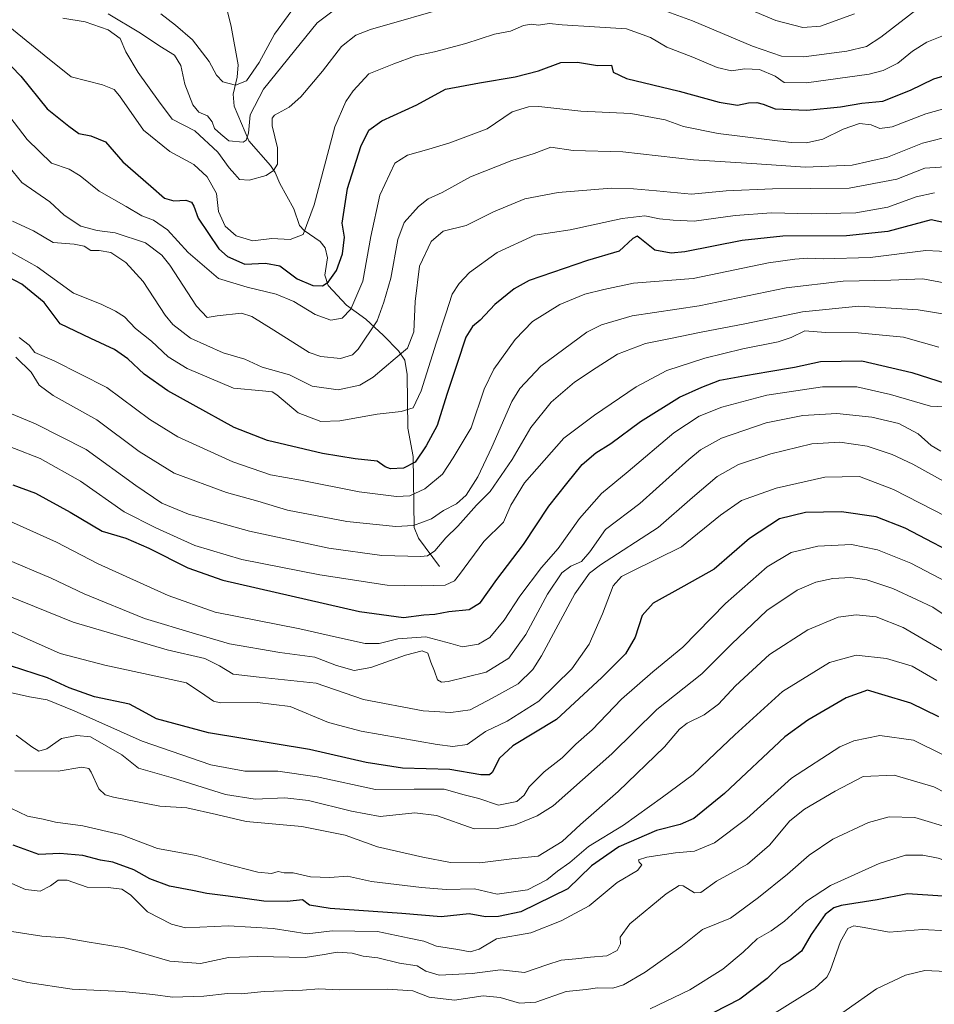
# Model space of a CAD drawing. Units: metres. Extents: x 620483 to 623919, y 4764192 to 4766568.
# Drawn here: x 620987 to 621270, y 4765546 to 4765850 of the extents above; entities that cross this region are included whole.
import ezdxf

# ---------------------------------------------------------------- set-up
doc = ezdxf.new("R2010")
doc.units = ezdxf.units.M
doc.header["$MEASUREMENT"] = 0
for name, color, linetype, lineweight in [('Corriente natural lineal', 142, 'Continuous', 13), ('Curva de nivel maestra', 36, 'Continuous', 30), ('Curva de nivel normal', 36, 'Continuous', 0)]:
    doc.layers.add(name, color=color, linetype=linetype, lineweight=lineweight)

# ---------------------------------------------------------------- blocks, each defined once
blk = doc.blocks.new('*U154')
at = {"layer": 'Curva de nivel normal', "color": 36, "linetype": 'Continuous', "lineweight": 0}
blk.add_polyline3d([(621284.1, 4765605.5, 1010), (621269.73, 4765612.95, 1010), (621257.5, 4765616.56, 1010), (621247.89, 4765616.11, 1010), (621239.24, 4765611.63, 1010), (621229.79, 4765606.08, 1010), (621225.22, 4765602.44, 1010), (621218.92, 4765594.88, 1010), (621212.2, 4765589.03, 1010), (621202.55, 4765583.76, 1010), (621197.75, 4765580.28, 1010), (621195.81, 4765580.18, 1010), (621192.29, 4765582.36, 1010), (621191.09, 4765582.43, 1010), (621187.02, 4765579.9, 1010), (621175.8, 4765570.59, 1010), (621172.87, 4765566.46, 1010), (621172.97, 4765564.38, 1010), (621171.95, 4765562.37, 1010), (621168.76, 4765560.69, 1010), (621163.67, 4765560.35, 1010), (621159.12, 4765559.74, 1010), (621154.63, 4765559.4, 1010), (621150.13, 4765557.94, 1010), (621143.29, 4765555.56, 1010), (621135.89, 4765556.4, 1010), (621127.1, 4765555.26, 1010), (621116.9, 4765554.71, 1010), (621112.78, 4765555.94, 1010), (621110.16, 4765557.65, 1010), (621104.67, 4765558.5, 1010), (621097.96, 4765560.1, 1010), (621093.48, 4765560.57, 1010), (621090.1, 4765561.51, 1010), (621085.45, 4765561.81, 1010), (621081.45, 4765561.09, 1010), (621075.54, 4765560.16, 1010), (621060.77, 4765560.54, 1010), (621055.31, 4765560.32, 1010), (621051.81, 4765560.17, 1010), (621043.2, 4765558.39, 1010), (621033.74, 4765559.08, 1010), (621019.62, 4765563.18, 1010), (621008.16, 4765565.09, 1010), (621001.23, 4765566.27, 1010), (620994.23, 4765566.75, 1010), (620984.97, 4765568.25, 1010)], dxfattribs=at)
blk = doc.blocks.new('*U155')
at = {"layer": 'Curva de nivel normal', "color": 36, "linetype": 'Continuous', "lineweight": 0}
blk.add_polyline3d([(620980.56, 4765554.78, 1015), (620989.83, 4765552.47, 1015), (621003.58, 4765550.41, 1015), (621019.12, 4765549.69, 1015), (621028.47, 4765548.78, 1015), (621034.53, 4765547.93, 1015), (621044.27, 4765548.3, 1015), (621051.59, 4765549.13, 1015), (621055.75, 4765549.01, 1015), (621062.83, 4765549.74, 1015), (621074.7, 4765550.12, 1015), (621079.8, 4765550.57, 1015), (621086, 4765550.25, 1015), (621100.97, 4765550.4, 1015), (621108.82, 4765549.86, 1015), (621113.87, 4765547.92, 1015), (621121.63, 4765547.06, 1015), (621130.47, 4765548.32, 1015), (621135.72, 4765547.89, 1015), (621141.69, 4765546.06, 1015), (621146.76, 4765546.42, 1015), (621156.16, 4765549.67, 1015), (621162.32, 4765550.32, 1015), (621165.83, 4765550.87, 1015), (621170.55, 4765550.73, 1015), (621173.89, 4765551.76, 1015), (621180.55, 4765555.64, 1015), (621191.55, 4765563.52, 1015), (621198.22, 4765568.83, 1015), (621206.89, 4765572.35, 1015), (621215.55, 4765578.71, 1015), (621224.55, 4765585.92, 1015), (621231.22, 4765591.84, 1015), (621238.55, 4765596.73, 1015), (621249.55, 4765601.88, 1015), (621255.89, 4765603.69, 1015), (621263.88, 4765603.41, 1015), (621275.48, 4765599.92, 1015)], dxfattribs=at)
blk = doc.blocks.new('*U157')
at = {"layer": 'Curva de nivel normal', "color": 36, "linetype": 'Continuous', "lineweight": 0}
blk.add_polyline3d([(621276.06, 4765663.94, 985), (621269.45, 4765668.45, 985), (621264.54, 4765670.71, 985), (621257.02, 4765674.23, 985), (621249.04, 4765676.88, 985), (621244.1, 4765677.6, 985), (621238.48, 4765677.29, 985), (621233.25, 4765676.17, 985), (621227.54, 4765673.7, 985), (621218.18, 4765667.38, 985), (621207.23, 4765657.05, 985), (621198.09, 4765647.83, 985), (621184.11, 4765636.86, 985), (621170.27, 4765623.17, 985), (621152.15, 4765607.08, 985), (621147.24, 4765603.93, 985), (621140.4, 4765601.16, 985), (621134.84, 4765600.03, 985), (621127.75, 4765599.91, 985), (621116.13, 4765604.1, 985), (621109.37, 4765604.9, 985), (621098.67, 4765603.75, 985), (621089.82, 4765605.42, 985), (621076.54, 4765608.69, 985), (621069.29, 4765609.54, 985), (621060.12, 4765609.17, 985), (621050.92, 4765610.58, 985), (621034.88, 4765615.64, 985), (621024.07, 4765618.73, 985), (621018.93, 4765622.78, 985), (621009.27, 4765628.42, 985), (621005, 4765628.81, 985), (621000.27, 4765627.83, 985), (620995.71, 4765624.65, 985), (620993.28, 4765624, 985), (620991.1, 4765625.31, 985), (620986.28, 4765628.94, 985)], dxfattribs=at)
blk = doc.blocks.new('*U169')
at = {"layer": 'Curva de nivel normal', "color": 36, "linetype": 'Continuous', "lineweight": 0}
blk.add_polyline3d([(620978.2, 4765663.68, 970), (620999.9, 4765654.09, 970), (621013.66, 4765650.48, 970), (621029.41, 4765647.13, 970), (621038.91, 4765645.07, 970), (621044.56, 4765641.23, 970), (621047.17, 4765639.36, 970), (621049.36, 4765638.91, 970), (621060.81, 4765638.96, 970), (621070.9, 4765637.72, 970), (621082.7, 4765632.85, 970), (621092.87, 4765630.13, 970), (621116.33, 4765626.03, 970), (621121.12, 4765625.38, 970), (621125.56, 4765626, 970), (621131.22, 4765630.05, 970), (621137.94, 4765633.21, 970), (621147.74, 4765639.41, 970), (621157.86, 4765649.38, 970), (621163.27, 4765657.05, 970), (621167.33, 4765666.38, 970), (621170.62, 4765675.04, 970), (621173.23, 4765677.92, 970), (621176.09, 4765679.33, 970), (621191.82, 4765687.04, 970), (621203.78, 4765696.86, 970), (621210.32, 4765701.41, 970), (621221.07, 4765705.2, 970), (621236.1, 4765708.58, 970), (621246.77, 4765708.76, 970), (621257.31, 4765704.81, 970), (621281.58, 4765692.37, 970)], dxfattribs=at)
blk = doc.blocks.new('*U172')
at = {"layer": 'Curva de nivel normal', "color": 36, "linetype": 'Continuous', "lineweight": 0}
blk.add_polyline3d([(621340.65, 4765542.76, 1030), (621324.37, 4765549.12, 1030), (621306.08, 4765557.25, 1030), (621284.54, 4765565.38, 1030), (621273.75, 4765568.41, 1030), (621266.26, 4765568.85, 1030), (621255.89, 4765567.98, 1030), (621248.18, 4765569.51, 1030), (621245.06, 4765570.02, 1030), (621243.18, 4765569.17, 1030), (621240.93, 4765565.11, 1030), (621237.71, 4765556.07, 1030), (621236.7, 4765554.1, 1030), (621232.93, 4765550.74, 1030), (621219.89, 4765542.64, 1030)], dxfattribs=at)
blk = doc.blocks.new('*U175')
at = {"layer": 'Curva de nivel normal', "color": 36, "linetype": 'Continuous', "lineweight": 0}
blk.add_polyline3d([(621272.8, 4765622.73, 1005), (621263.47, 4765627.34, 1005), (621253.08, 4765628.8, 1005), (621245.06, 4765627.16, 1005), (621240.64, 4765625.3, 1005), (621225.76, 4765615.64, 1005), (621211.94, 4765603.14, 1005), (621201.94, 4765595.66, 1005), (621195.75, 4765593.08, 1005), (621189.94, 4765592.56, 1005), (621181.06, 4765591.17, 1005), (621178.47, 4765590.35, 1005), (621178.7, 4765589.68, 1005), (621179.56, 4765588.87, 1005), (621178.16, 4765587.1, 1005), (621171.87, 4765583.33, 1005), (621163.28, 4765576.14, 1005), (621154.62, 4765571.58, 1005), (621145.29, 4765567.84, 1005), (621134.63, 4765566.02, 1005), (621129.26, 4765562.82, 1005), (621126.48, 4765561.98, 1005), (621122.65, 4765562.67, 1005), (621116.13, 4765563.75, 1005), (621112.21, 4765565.24, 1005), (621107.66, 4765566.2, 1005), (621097.86, 4765568.23, 1005), (621083.86, 4765568.45, 1005), (621076.16, 4765567.47, 1005), (621065.67, 4765569.2, 1005), (621051.82, 4765569.98, 1005), (621038.57, 4765569.39, 1005), (621034.25, 4765570.51, 1005), (621026.88, 4765574.36, 1005), (621021.53, 4765579.52, 1005), (621018.88, 4765581.33, 1005), (621014.71, 4765581.83, 1005), (621008.16, 4765581.98, 1005), (621002.05, 4765584.06, 1005), (620999.23, 4765584.1, 1005), (620996.92, 4765582.31, 1005), (620993.66, 4765580.7, 1005), (620989.12, 4765581.23, 1005), (620975.23, 4765587.28, 1005)], dxfattribs=at)
blk = doc.blocks.new('*U176')
at = {"layer": 'Curva de nivel normal', "color": 36, "linetype": 'Continuous', "lineweight": 0}
blk.add_polyline3d([(621384.22, 4765539.58, 1020), (621367.89, 4765546.02, 1020), (621353.85, 4765554.04, 1020), (621341.73, 4765560.68, 1020), (621327.18, 4765567.85, 1020), (621319.55, 4765571.15, 1020), (621313.81, 4765573.46, 1020), (621303.18, 4765579, 1020), (621292.18, 4765582.68, 1020), (621279.94, 4765587.78, 1020), (621271.01, 4765590.84, 1020), (621266.36, 4765591.86, 1020), (621260.99, 4765591.84, 1020), (621252.85, 4765589.26, 1020), (621237.85, 4765582.46, 1020), (621230.34, 4765577.56, 1020), (621223.63, 4765571.39, 1020), (621219.48, 4765568.39, 1020), (621215.14, 4765565.99, 1020), (621210.84, 4765561.84, 1020), (621204.55, 4765556.58, 1020), (621194.35, 4765550.26, 1020), (621182.09, 4765544.34, 1020)], dxfattribs=at)
blk = doc.blocks.new('*U177')
at = {"layer": 'Curva de nivel normal', "color": 36, "linetype": 'Continuous', "lineweight": 0}
blk.add_polyline3d([(621273.86, 4765676.16, 980), (621262.64, 4765682.03, 980), (621252.28, 4765686.2, 980), (621244.27, 4765687.76, 980), (621233.89, 4765687.31, 980), (621225.64, 4765685.32, 980), (621218.25, 4765680.86, 980), (621205.32, 4765669.55, 980), (621192.24, 4765656.12, 980), (621182.89, 4765648.5, 980), (621173.22, 4765639.99, 980), (621164.2, 4765630.55, 980), (621159.16, 4765626.08, 980), (621154.87, 4765621.93, 980), (621149.34, 4765617.58, 980), (621144.74, 4765612.95, 980), (621143.22, 4765610.38, 980), (621140.96, 4765608.38, 980), (621135.24, 4765607.29, 980), (621129.2, 4765609.34, 980), (621124.6, 4765610.48, 980), (621118.51, 4765612.24, 980), (621109.23, 4765612.24, 980), (621097.23, 4765612.09, 980), (621079.23, 4765616.07, 980), (621067.07, 4765617.8, 980), (621056.94, 4765617.75, 980), (621046.41, 4765619.71, 980), (621025.23, 4765627.04, 980), (621004.23, 4765636.44, 980), (620995.84, 4765639.8, 980), (620990.36, 4765640.71, 980), (620977.52, 4765643.6, 980)], dxfattribs=at)
blk = doc.blocks.new('*U181')
at = {"layer": 'Curva de nivel normal', "color": 36, "linetype": 'Continuous', "lineweight": 0}
blk.add_polyline3d([(621270.62, 4765645.75, 995), (621263.03, 4765650.19, 995), (621255.12, 4765652.61, 995), (621245.72, 4765653.58, 995), (621237.5, 4765651.33, 995), (621223, 4765642.36, 995), (621208.3, 4765628.95, 995), (621202.25, 4765623.38, 995), (621195.34, 4765616.71, 995), (621185.9, 4765609.71, 995), (621173.89, 4765601.05, 995), (621163.09, 4765594.47, 995), (621157.33, 4765589.51, 995), (621153.45, 4765586.92, 995), (621150.13, 4765584.23, 995), (621144.21, 4765581.07, 995), (621134.88, 4765579.77, 995), (621127.88, 4765581.37, 995), (621119.06, 4765581.21, 995), (621111.5, 4765581.86, 995), (621096.03, 4765583.65, 995), (621088.57, 4765585.3, 995), (621083.15, 4765584.91, 995), (621077.23, 4765585.17, 995), (621071.86, 4765586.31, 995), (621069.08, 4765586.41, 995), (621067.19, 4765586.75, 995), (621065.16, 4765586.12, 995), (621060.95, 4765586.53, 995), (621050.49, 4765589.27, 995), (621041.9, 4765591.74, 995), (621029.91, 4765593.9, 995), (621018.77, 4765598.06, 995), (621006.83, 4765600.9, 995), (620998.38, 4765601.97, 995), (620994.56, 4765602.91, 995), (620989.73, 4765603.9, 995), (620984.64, 4765606.35, 995)], dxfattribs=at)
blk = doc.blocks.new('*U203')
at = {"layer": 'Curva de nivel normal', "color": 36, "linetype": 'Continuous', "lineweight": 0}
blk.add_polyline3d([(620983.82, 4765671.97, 965), (621003.88, 4765663.79, 965), (621032.9, 4765655.28, 965), (621044.57, 4765652.62, 965), (621049.08, 4765650.31, 965), (621053.28, 4765647.76, 965), (621061.31, 4765646.79, 965), (621069.19, 4765646.01, 965), (621078.93, 4765645, 965), (621093.52, 4765639.88, 965), (621112.01, 4765636.39, 965), (621120.56, 4765635.9, 965), (621126.51, 4765636.73, 965), (621133.33, 4765640.3, 965), (621141.31, 4765644.74, 965), (621145.81, 4765649.14, 965), (621148.57, 4765653.43, 965), (621158.85, 4765672.52, 965), (621163.36, 4765678.96, 965), (621166.8, 4765681.48, 965), (621184.55, 4765693.02, 965), (621195.22, 4765702.32, 965), (621202.8, 4765708.84, 965), (621209.43, 4765712.47, 965), (621219.42, 4765715.84, 965), (621232, 4765718.87, 965), (621240.73, 4765719.4, 965), (621249.15, 4765718.18, 965), (621256.9, 4765715.63, 965), (621263.26, 4765712.58, 965), (621272.7, 4765707.4, 965)], dxfattribs=at)
blk = doc.blocks.new('*U205')
at = {"layer": 'Curva de nivel normal', "color": 36, "linetype": 'Continuous', "lineweight": 0}
blk.add_polyline3d([(621278.27, 4765651.65, 990), (621260.24, 4765662.13, 990), (621251.95, 4765665.44, 990), (621245.69, 4765666.11, 990), (621240.21, 4765665.34, 990), (621230.82, 4765661.41, 990), (621218.95, 4765653.77, 990), (621208.48, 4765644.14, 990), (621203.22, 4765638.48, 990), (621198.8, 4765635.18, 990), (621193.55, 4765632.63, 990), (621191.14, 4765630.75, 990), (621186.55, 4765625.3, 990), (621172.22, 4765611.52, 990), (621160.63, 4765601.29, 990), (621154.88, 4765596.03, 990), (621147.53, 4765591.5, 990), (621139.41, 4765590.67, 990), (621129.49, 4765589.47, 990), (621120.46, 4765589.55, 990), (621111.88, 4765591.22, 990), (621097.87, 4765594.38, 990), (621087.85, 4765597.95, 990), (621074.54, 4765600.69, 990), (621057.31, 4765602.17, 990), (621048.1, 4765604.4, 990), (621038.94, 4765606.42, 990), (621030.67, 4765606.97, 990), (621016.36, 4765609.76, 990), (621013.75, 4765610.49, 990), (621011.8, 4765612.27, 990), (621009.47, 4765617.49, 990), (621008.67, 4765618.55, 990), (621006.59, 4765619.01, 990), (620999.23, 4765617.74, 990), (620985.9, 4765617.88, 990)], dxfattribs=at)
blk = doc.blocks.new('*U212')
at = {"layer": 'Curva de nivel normal', "color": 36, "linetype": 'Continuous', "lineweight": 0}
blk.add_polyline3d([(621321.36, 4765539.02, 1035), (621305.77, 4765546.16, 1035), (621288.94, 4765552.93, 1035), (621277.93, 4765555.67, 1035), (621266.97, 4765556.18, 1035), (621260.93, 4765554.78, 1035), (621251.96, 4765550.54, 1035), (621233.24, 4765537.32, 1035)], dxfattribs=at)
blk = doc.blocks.new('*U233')
at = {"layer": 'Curva de nivel maestra', "color": 36, "linetype": 'Continuous', "lineweight": 30}
blk.add_polyline3d([(620985.23, 4765706.2, 950), (620992.23, 4765703.62, 950), (621002.9, 4765697.75, 950), (621012.81, 4765691.89, 950), (621020.14, 4765689.78, 950), (621027.27, 4765686.68, 950), (621039.34, 4765680.56, 950), (621050.06, 4765676.75, 950), (621092.29, 4765667.08, 950), (621105.88, 4765665.23, 950), (621112.18, 4765666.04, 950), (621115.55, 4765666.28, 950), (621119.9, 4765667.06, 950), (621126.23, 4765667.72, 950), (621129.68, 4765669.92, 950), (621134.73, 4765676.97, 950), (621143.02, 4765687.83, 950), (621150.76, 4765699.69, 950), (621156.39, 4765706.63, 950), (621161.1, 4765712.53, 950), (621165.27, 4765716.09, 950), (621170, 4765719.02, 950), (621179.13, 4765725.78, 950), (621191.2, 4765733.33, 950), (621198.1, 4765736.38, 950), (621203.65, 4765738.6, 950), (621211.55, 4765740.04, 950), (621218.77, 4765741.26, 950), (621226.73, 4765742.56, 950), (621234.74, 4765744.38, 950), (621247.44, 4765744.52, 950), (621262.93, 4765740.99, 950), (621278.73, 4765735.88, 950)], dxfattribs=at)
blk = doc.blocks.new('*U238')
at = {"layer": 'Curva de nivel maestra', "color": 36, "linetype": 'Continuous', "lineweight": 30}
blk.add_polyline3d([(621304.9, 4765780.33, 925), (621268.92, 4765788.08, 925), (621255.55, 4765784.49, 925), (621242.7, 4765783.18, 925), (621223.13, 4765783.06, 925), (621210.5, 4765781.71, 925), (621192.79, 4765778.22, 925), (621188.6, 4765777.78, 925), (621183.52, 4765778.71, 925), (621178.87, 4765782.44, 925), (621178.05, 4765783.03, 925), (621176.72, 4765782.38, 925), (621172.55, 4765778.45, 925), (621162.76, 4765775.55, 925), (621144.69, 4765769.37, 925), (621140.06, 4765766.8, 925), (621134.09, 4765761.92, 925), (621129.56, 4765757.1, 925), (621127.23, 4765755.14, 925), (621125.14, 4765751.84, 925), (621122.5, 4765743.77, 925), (621119.26, 4765734.17, 925), (621116.32, 4765724.57, 925), (621112.86, 4765718.26, 925), (621109.51, 4765713.19, 925), (621105.87, 4765711.41, 925), (621101.89, 4765711.13, 925), (621100.2, 4765711.8, 925), (621097.77, 4765713.59, 925), (621090.99, 4765714.3, 925), (621080.85, 4765715.96, 925), (621063.9, 4765719.95, 925), (621053.56, 4765723.94, 925), (621040.94, 4765730.97, 925), (621033.09, 4765735.23, 925), (621025.83, 4765740.46, 925), (621020.76, 4765745.17, 925), (621016.6, 4765748, 925), (621009.37, 4765751.42, 925), (620999.86, 4765756.01, 925), (620994.91, 4765762.54, 925), (620988.04, 4765768.27, 925), (620980.08, 4765772.37, 925)], dxfattribs=at)
blk = doc.blocks.new('*U241')
at = {"layer": 'Curva de nivel maestra', "color": 36, "linetype": 'Continuous', "lineweight": 30}
blk.add_polyline3d([(621361.94, 4765539.71, 1025), (621345.82, 4765548.99, 1025), (621320.52, 4765560.94, 1025), (621310.54, 4765566.07, 1025), (621303.48, 4765569.64, 1025), (621298.09, 4765572.52, 1025), (621287.77, 4765574.94, 1025), (621272.53, 4765579.1, 1025), (621261.59, 4765579.92, 1025), (621252.21, 4765577.99, 1025), (621241.06, 4765576.22, 1025), (621238.86, 4765575.59, 1025), (621236.16, 4765573.45, 1025), (621231.79, 4765567.28, 1025), (621228.89, 4765562.16, 1025), (621225.44, 4765559.46, 1025), (621222.48, 4765557.85, 1025), (621218.22, 4765553.72, 1025), (621209.8, 4765547.32, 1025), (621201.55, 4765543.06, 1025)], dxfattribs=at)
blk = doc.blocks.new('*U242')
at = {"layer": 'Curva de nivel maestra', "color": 36, "linetype": 'Continuous', "lineweight": 30}
blk.add_polyline3d([(620978.99, 4765841.48, 900), (620987.72, 4765832.54, 900), (620995.89, 4765822.37, 900), (621002.53, 4765817.01, 900), (621005.59, 4765814.74, 900), (621009.28, 4765814.1, 900), (621013.81, 4765812.16, 900), (621019.21, 4765806.02, 900), (621027.85, 4765798.5, 900), (621032.06, 4765794.8, 900), (621034.94, 4765793.94, 900), (621038.67, 4765794.19, 900), (621040.45, 4765793.61, 900), (621041.18, 4765792.33, 900), (621042.49, 4765788.64, 900), (621048.85, 4765779.18, 900), (621051.56, 4765776.79, 900), (621056.9, 4765774.42, 900), (621063.28, 4765774.67, 900), (621067.66, 4765773.88, 900), (621073.07, 4765769.87, 900), (621077.93, 4765767.78, 900), (621080.91, 4765767.76, 900), (621082.6, 4765768.86, 900), (621085.24, 4765772.44, 900), (621087.06, 4765777.59, 900), (621087.65, 4765782.8, 900), (621086.95, 4765787.07, 900), (621088.64, 4765797.74, 900), (621092.76, 4765810.78, 900), (621095.23, 4765815.83, 900), (621099.23, 4765818.71, 900), (621110.05, 4765823.66, 900), (621118.85, 4765828.52, 900), (621129.42, 4765830.46, 900), (621140.41, 4765832.27, 900), (621147.6, 4765834.18, 900), (621154.55, 4765836.7, 900), (621159.7, 4765836.8, 900), (621165.81, 4765835.8, 900), (621170.2, 4765835.91, 900), (621170.62, 4765833.77, 900), (621174.83, 4765831.77, 900), (621191.07, 4765827.84, 900), (621203.45, 4765824.43, 900), (621209.04, 4765823.58, 900), (621212.49, 4765824.21, 900), (621215.08, 4765824.39, 900), (621217.04, 4765823.83, 900), (621220.72, 4765822.35, 900), (621230.51, 4765821.96, 900), (621240.9, 4765823.06, 900), (621247.46, 4765824.2, 900), (621253.94, 4765824.74, 900), (621262.48, 4765828.16, 900), (621269.7, 4765831.65, 900), (621280.45, 4765834.86, 900)], dxfattribs=at)
blk = doc.blocks.new('*U243')
at = {"layer": 'Curva de nivel maestra', "color": 36, "linetype": 'Continuous', "lineweight": 30}
blk.add_polyline3d([(621271.25, 4765634.51, 1000), (621262.58, 4765638.8, 1000), (621253.68, 4765641.41, 1000), (621249.2, 4765642.81, 1000), (621242.67, 4765640.44, 1000), (621230.79, 4765633.53, 1000), (621223.67, 4765628.36, 1000), (621205.1, 4765610.86, 1000), (621195.56, 4765603.18, 1000), (621191.41, 4765601.33, 1000), (621184.1, 4765599.42, 1000), (621172.45, 4765594.42, 1000), (621163.94, 4765588.55, 1000), (621156.62, 4765581.4, 1000), (621142.16, 4765574.33, 1000), (621135.28, 4765572.91, 1000), (621131.2, 4765572.81, 1000), (621126.2, 4765573.65, 1000), (621117.56, 4765572.79, 1000), (621105.43, 4765573.82, 1000), (621083.3, 4765575.36, 1000), (621076.88, 4765576.42, 1000), (621074.66, 4765578.04, 1000), (621069.98, 4765577.52, 1000), (621062.8, 4765577.62, 1000), (621051.71, 4765579.19, 1000), (621045.12, 4765579.94, 1000), (621040.78, 4765580.87, 1000), (621033.64, 4765582.24, 1000), (621027.56, 4765584.52, 1000), (621022.56, 4765587.27, 1000), (621016.16, 4765589.61, 1000), (621012.28, 4765590.31, 1000), (621006.88, 4765591.72, 1000), (620999.76, 4765592.36, 1000), (620993.28, 4765592.02, 1000), (620985.36, 4765594.87, 1000)], dxfattribs=at)
blk = doc.blocks.new('*U247')
at = {"layer": 'Curva de nivel maestra', "color": 36, "linetype": 'Continuous', "lineweight": 30}
blk.add_polyline3d([(621280.55, 4765682.5, 975), (621260.89, 4765692.81, 975), (621251.89, 4765696.34, 975), (621241.22, 4765697.89, 975), (621230.08, 4765697.68, 975), (621222.01, 4765695.69, 975), (621212.75, 4765689.7, 975), (621201.89, 4765680.14, 975), (621192.55, 4765674.88, 975), (621182.98, 4765669.7, 975), (621179.62, 4765665.84, 975), (621177.46, 4765659.13, 975), (621174.5, 4765654.01, 975), (621167.21, 4765646.7, 975), (621153.18, 4765633.76, 975), (621139.64, 4765625.57, 975), (621135.51, 4765621.76, 975), (621133.26, 4765617.34, 975), (621132.46, 4765616.62, 975), (621129.82, 4765616.65, 975), (621120.26, 4765618.25, 975), (621105.6, 4765618.72, 975), (621094.39, 4765620.47, 975), (621076.9, 4765624.45, 975), (621045.67, 4765629.58, 975), (621029.63, 4765633.9, 975), (621025.24, 4765636.29, 975), (621021.31, 4765638.5, 975), (621010.44, 4765640.75, 975), (621002.64, 4765643.54, 975), (620995.98, 4765646.63, 975), (620984.5, 4765650.36, 975)], dxfattribs=at)

msp = doc.modelspace()

# ---------------------------------------------------------------- linework, layer by layer
at = {"layer": 'Corriente natural lineal', "color": 142, "linetype": 'Continuous', "lineweight": 13}
msp.add_polyline3d([(621117, 4765681, 942.65), (621110.49, 4765689.73, 936.52), (621109.21, 4765693.09, 934.56), (621108.91, 4765714.96, 924.16), (621107.2, 4765723.75, 922.8), (621107.04, 4765740.35, 917.13), (621106.29, 4765744.71, 915.92), (621104.33, 4765747.67, 914.31), (621099.75, 4765752.39, 911.45), (621094.24, 4765757.44, 907.99), (621088.28, 4765761.74, 904.18), (621082.63, 4765767.77, 900.12), (621081.56, 4765771.02, 898.68), (621082.41, 4765776.41, 898.16), (621081.73, 4765779.43, 897.9), (621080.14, 4765781.38, 897.46), (621075.22, 4765784.79, 895.16), (621073.77, 4765786.31, 894.11), (621072.01, 4765791.51, 892.62), (621067.73, 4765799.29, 890.98), (621066.3, 4765802.7, 889.92), (621064.79, 4765804.91, 889.22), (621058.1, 4765812.52, 885.66), (621053.62, 4765823.25, 881.99), (621053.32, 4765826.91, 880.82), (621054.56, 4765832.16, 879.21), (621054.79, 4765835.95, 878.33), (621052.66, 4765847.87, 875.65), (621050.09, 4765858.48, 871.93)], dxfattribs=at)
at = {"layer": 'Curva de nivel normal', "color": 36, "linetype": 'Continuous', "lineweight": 0}
for points in [[(621030.9, 4765851.7, 880), (621035.48, 4765848.25, 880), (621040.77, 4765843.7, 880), (621045.85, 4765837.05, 880), (621048.18, 4765832.77, 880), (621050.14, 4765830.79, 880), (621053.98, 4765829.74, 880), (621057.43, 4765831.02, 880), (621061.34, 4765836.69, 880), (621066.11, 4765845.47, 880), (621074.54, 4765857.06, 880)], [(621000.67, 4765850.36, 890), (621007.55, 4765849.26, 890), (621014.65, 4765846.77, 890), (621018.37, 4765844.09, 890), (621020.16, 4765840.04, 890), (621023.95, 4765833.62, 890), (621030.27, 4765824.85, 890), (621034.45, 4765819.21, 890), (621041.41, 4765815.56, 890), (621048.57, 4765809.06, 890), (621052.1, 4765804.15, 890), (621053.81, 4765802.22, 890), (621055.2, 4765800.58, 890), (621058.27, 4765800.37, 890), (621063.47, 4765801.84, 890), (621065.74, 4765803.3, 890), (621066.96, 4765805.32, 890), (621067.02, 4765810.31, 890), (621065.3, 4765817.1, 890), (621065.3, 4765819.56, 890), (621066.07, 4765820.43, 890), (621070.54, 4765822.95, 890), (621074.23, 4765826.12, 890), (621080.87, 4765834, 890), (621086.78, 4765841.69, 890), (621091.17, 4765845.2, 890), (621095.76, 4765846.95, 890), (621121.6, 4765854.37, 890)], [(621014.69, 4765851.73, 885), (621024.62, 4765845.77, 885), (621030.6, 4765841.76, 885), (621035.15, 4765838.95, 885), (621037.17, 4765835.8, 885), (621038.37, 4765830.06, 885), (621040.88, 4765823.59, 885), (621042.69, 4765821.42, 885), (621045.37, 4765820.22, 885), (621046.8, 4765818.35, 885), (621047.48, 4765816.33, 885), (621049.5, 4765814.62, 885), (621051.97, 4765812.54, 885), (621056.4, 4765812.14, 885), (621057.32, 4765812.7, 885), (621058.05, 4765814.91, 885), (621058.59, 4765820.54, 885), (621062.69, 4765828.5, 885), (621072.23, 4765840.32, 885), (621079.23, 4765848.95, 885), (621086.23, 4765854.26, 885)], [(621182.75, 4765854.12, 890), (621195.14, 4765849.6, 890), (621213.66, 4765841.77, 890), (621222.63, 4765838.64, 890), (621229.52, 4765838.44, 890), (621242.89, 4765840.22, 890), (621248.89, 4765841.65, 890), (621253.36, 4765844.56, 890), (621265.47, 4765853.9, 890)], [(621209.35, 4765854.5, 885), (621220.9, 4765849.72, 885), (621229.3, 4765847.48, 885), (621234.7, 4765847.96, 885), (621245.19, 4765851.7, 885)], [(620982.7, 4765848.92, 895), (620994.88, 4765839.02, 895), (621003.29, 4765832.32, 895), (621012.96, 4765829.82, 895), (621016.56, 4765828.36, 895), (621018.19, 4765826.45, 895), (621025.6, 4765815.85, 895), (621033.77, 4765809.19, 895), (621041.11, 4765805.16, 895), (621045.27, 4765801.42, 895), (621048.1, 4765796.28, 895), (621048.78, 4765790.64, 895), (621050.86, 4765786.17, 895), (621054.22, 4765783.14, 895), (621059.33, 4765781.65, 895), (621065.23, 4765782.38, 895), (621070.9, 4765782, 895), (621074.94, 4765783.56, 895), (621078.35, 4765792.79, 895), (621084.68, 4765816.81, 895), (621088.06, 4765824.67, 895), (621090.34, 4765827.97, 895), (621095.23, 4765833.23, 895), (621102.87, 4765836.35, 895), (621109.66, 4765838.79, 895), (621115.5, 4765839.98, 895), (621125.13, 4765842.61, 895), (621134, 4765845.5, 895), (621138.92, 4765846.42, 895), (621143, 4765848.16, 895), (621145.49, 4765848.58, 895), (621147.61, 4765848.25, 895), (621150.89, 4765848.72, 895), (621154.89, 4765848.32, 895), (621164.89, 4765847.7, 895), (621174.84, 4765847.14, 895), (621182.22, 4765844.45, 895), (621187.26, 4765841.47, 895), (621195.24, 4765838.4, 895), (621202.75, 4765835.16, 895), (621207.26, 4765834.17, 895), (621211.31, 4765834.76, 895), (621215.92, 4765834.51, 895), (621220.66, 4765832.48, 895), (621223.45, 4765830.55, 895), (621230.44, 4765830.39, 895), (621249.72, 4765833.16, 895), (621254.05, 4765834.26, 895), (621258.65, 4765836.53, 895), (621263.16, 4765840.18, 895), (621267.55, 4765842.98, 895), (621274.22, 4765845.65, 895)], [(620977.56, 4765828.71, 905), (620989.69, 4765812.93, 905), (620997.22, 4765805.65, 905), (621002.6, 4765803.74, 905), (621006.04, 4765801.69, 905), (621011.93, 4765796.96, 905), (621020.23, 4765792.22, 905), (621025.11, 4765789.31, 905), (621028.67, 4765788.05, 905), (621033.01, 4765785.05, 905), (621039.4, 4765777.99, 905), (621048.79, 4765770.01, 905), (621057.66, 4765767.33, 905), (621066.62, 4765765.18, 905), (621072, 4765762.92, 905), (621078.62, 4765758.84, 905), (621083.45, 4765757.1, 905), (621086.95, 4765757.73, 905), (621089.64, 4765760.47, 905), (621093.34, 4765769.18, 905), (621095.85, 4765782.94, 905), (621098.58, 4765795.71, 905), (621103.23, 4765805.64, 905), (621107.17, 4765808.09, 905), (621113.74, 4765809.92, 905), (621120.26, 4765811.94, 905), (621131.73, 4765816.27, 905), (621139.46, 4765821.44, 905), (621144.49, 4765823.05, 905), (621147.66, 4765823.13, 905), (621160.73, 4765821.71, 905), (621176.14, 4765820.92, 905), (621186.73, 4765819.04, 905), (621192.35, 4765816.99, 905), (621203.09, 4765814.82, 905), (621225.67, 4765812.03, 905), (621230.42, 4765811.91, 905), (621235.45, 4765813.06, 905), (621241.67, 4765816.08, 905), (621246.8, 4765817.84, 905), (621250.36, 4765817.47, 905), (621253.09, 4765816.32, 905), (621256.89, 4765816.84, 905), (621267.22, 4765820.9, 905), (621278.68, 4765824.09, 905)], [(620981.27, 4765807.89, 910), (620988.04, 4765799.69, 910), (620996.68, 4765793.62, 910), (621001.09, 4765789.57, 910), (621006.28, 4765786.1, 910), (621011.32, 4765784.8, 910), (621016.84, 4765784.13, 910), (621026.25, 4765780.97, 910), (621031.26, 4765777.21, 910), (621033.77, 4765774.06, 910), (621042, 4765761.39, 910), (621045.27, 4765757.98, 910), (621048.3, 4765758.45, 910), (621055.91, 4765759.26, 910), (621059.07, 4765758.19, 910), (621065.84, 4765754.04, 910), (621076.72, 4765747.13, 910), (621080.33, 4765745.91, 910), (621086.42, 4765745.25, 910), (621090.19, 4765746.4, 910), (621091.92, 4765748.1, 910), (621097.76, 4765756.88, 910), (621099.83, 4765762.67, 910), (621102.04, 4765770.05, 910), (621104.13, 4765782.07, 910), (621106.08, 4765787.24, 910), (621110.56, 4765792.21, 910), (621113.56, 4765794.64, 910), (621117.9, 4765796.57, 910), (621126.56, 4765801.41, 910), (621139.37, 4765806.44, 910), (621146.26, 4765808.62, 910), (621151.38, 4765810.55, 910), (621158.35, 4765809.51, 910), (621173.64, 4765809.13, 910), (621195.47, 4765806.6, 910), (621213.47, 4765805.47, 910), (621230.1, 4765804.34, 910), (621244.46, 4765805, 910), (621255.46, 4765807.47, 910), (621266.21, 4765811.82, 910), (621275.97, 4765814.22, 910)], [(620985.16, 4765787.67, 915), (620991.64, 4765784.74, 915), (620997.7, 4765781.07, 915), (621004.23, 4765780.62, 915), (621007.23, 4765779.99, 915), (621009.3, 4765778.64, 915), (621011.87, 4765778.66, 915), (621015.51, 4765778, 915), (621020.11, 4765774.94, 915), (621025.47, 4765769.03, 915), (621032.28, 4765758.62, 915), (621034.65, 4765755.81, 915), (621040.08, 4765751.58, 915), (621050.23, 4765746.97, 915), (621056.9, 4765745.01, 915), (621062.3, 4765742.62, 915), (621070.74, 4765740.17, 915), (621077.73, 4765736.67, 915), (621085.72, 4765735.63, 915), (621092.4, 4765737.06, 915), (621096.58, 4765739.52, 915), (621103.31, 4765745.31, 915), (621107.12, 4765748.5, 915), (621109.13, 4765753.55, 915), (621109.56, 4765762.87, 915), (621110.87, 4765773.74, 915), (621114.44, 4765781.46, 915), (621118.16, 4765784.58, 915), (621125.23, 4765786.34, 915), (621133.66, 4765790.58, 915), (621143.34, 4765794.55, 915), (621153.72, 4765796.55, 915), (621170.09, 4765797.92, 915), (621176.99, 4765797.66, 915), (621184.08, 4765797.1, 915), (621194.89, 4765796.02, 915), (621205.55, 4765797.04, 915), (621219.89, 4765797.68, 915), (621243.55, 4765797.87, 915), (621258.26, 4765800.67, 915), (621266.95, 4765804.11, 915), (621276.39, 4765804.71, 915)], [(620985.03, 4765777.93, 920), (620992.73, 4765773.62, 920), (621004.02, 4765765.47, 920), (621012.49, 4765762.04, 920), (621016.96, 4765759.86, 920), (621019.76, 4765758.16, 920), (621023.16, 4765754.55, 920), (621028.02, 4765750.57, 920), (621033.26, 4765745.74, 920), (621039.05, 4765742.2, 920), (621053.39, 4765736.07, 920), (621062.37, 4765735.29, 920), (621065.32, 4765734.97, 920), (621066.81, 4765734.01, 920), (621073.38, 4765728.48, 920), (621080.4, 4765725.82, 920), (621086.25, 4765725.96, 920), (621097.8, 4765728.09, 920), (621105.14, 4765728.89, 920), (621108.86, 4765730.02, 920), (621111.39, 4765735.27, 920), (621116, 4765750.05, 920), (621118.97, 4765759.05, 920), (621120.96, 4765765.09, 920), (621123.06, 4765768.46, 920), (621126.34, 4765771.85, 920), (621134.84, 4765778, 920), (621146.52, 4765783.36, 920), (621157.39, 4765784.98, 920), (621173.46, 4765788.56, 920), (621180.48, 4765789.31, 920), (621184.94, 4765788.44, 920), (621189.16, 4765787.98, 920), (621195.65, 4765787.71, 920), (621208.34, 4765789.45, 920), (621219.55, 4765790.26, 920), (621231.83, 4765790, 920), (621245.67, 4765790.28, 920), (621255.5, 4765792.04, 920), (621264.22, 4765795.24, 920), (621269.89, 4765796.41, 920)], [(620987.18, 4765751.73, 930), (620990.27, 4765749.42, 930), (620992, 4765747.08, 930), (620997.96, 4765744.54, 930), (621014.23, 4765736.27, 930), (621027.56, 4765726.47, 930), (621036.18, 4765721.09, 930), (621053.19, 4765713.34, 930), (621064.86, 4765709.36, 930), (621074.13, 4765707.69, 930), (621092.18, 4765704.05, 930), (621103.75, 4765702.68, 930), (621107.87, 4765702.88, 930), (621112.5, 4765704.99, 930), (621117.91, 4765709.56, 930), (621121.3, 4765714.54, 930), (621126.77, 4765723.87, 930), (621130.78, 4765735.74, 930), (621133.79, 4765741.97, 930), (621140.37, 4765751.14, 930), (621145.78, 4765756.74, 930), (621154.15, 4765761.92, 930), (621161.91, 4765765.18, 930), (621167.76, 4765766.59, 930), (621176.95, 4765768.49, 930), (621195.42, 4765770.02, 930), (621218.65, 4765774.81, 930), (621226.75, 4765775.93, 930), (621230.78, 4765776.28, 930), (621235.55, 4765776.04, 930), (621250.03, 4765776.48, 930), (621267.21, 4765778.63, 930), (621275.74, 4765778.26, 930)], [(620986.14, 4765745.71, 935), (620990.88, 4765741.03, 935), (620993.42, 4765737, 935), (620997.67, 4765733.87, 935), (621011.2, 4765726.3, 935), (621024.28, 4765716.49, 935), (621035.12, 4765709.88, 935), (621051.2, 4765703.87, 935), (621060.95, 4765701.22, 935), (621070.11, 4765698.43, 935), (621088.38, 4765694.87, 935), (621103.58, 4765693.4, 935), (621109.02, 4765693.72, 935), (621114.51, 4765695.76, 935), (621118.25, 4765698.27, 935), (621122.23, 4765700.38, 935), (621125.25, 4765703.05, 935), (621128.9, 4765708.71, 935), (621133.17, 4765717.86, 935), (621139.42, 4765731.98, 935), (621141.89, 4765735.95, 935), (621148.33, 4765742.92, 935), (621162.5, 4765753.38, 935), (621167.06, 4765755.71, 935), (621176.55, 4765758.48, 935), (621197.19, 4765761.54, 935), (621224.11, 4765767.12, 935), (621241.67, 4765769.13, 935), (621256.48, 4765769.47, 935), (621266.34, 4765769.84, 935), (621279.01, 4765767.5, 935)], [(620975.54, 4765731.94, 940), (620992.23, 4765725.13, 940), (621007.9, 4765717.17, 940), (621023.23, 4765706.03, 940), (621031.23, 4765700.62, 940), (621039.5, 4765697.18, 940), (621058.31, 4765691.94, 940), (621082.83, 4765686.69, 940), (621099.23, 4765684.42, 940), (621111.23, 4765684.07, 940), (621113.32, 4765684.34, 940), (621115.56, 4765685.8, 940), (621119, 4765689.84, 940), (621122.7, 4765693.51, 940), (621128.42, 4765699.91, 940), (621132.67, 4765704.18, 940), (621139.48, 4765714.05, 940), (621145.29, 4765723.97, 940), (621151.48, 4765731.74, 940), (621158.73, 4765737.97, 940), (621165.44, 4765742.43, 940), (621171.96, 4765746.6, 940), (621180.68, 4765749.95, 940), (621188.4, 4765751.42, 940), (621197.88, 4765753.42, 940), (621211.29, 4765755.96, 940), (621229.16, 4765759.65, 940), (621246.59, 4765761.47, 940), (621264.86, 4765760.33, 940), (621279.42, 4765757.98, 940)], [(620977.74, 4765720.52, 945), (620993.67, 4765714.38, 945), (621006.18, 4765707.34, 945), (621019.62, 4765697.9, 945), (621029.4, 4765692.92, 945), (621041.47, 4765687.48, 945), (621055.94, 4765683.2, 945), (621080.03, 4765678.39, 945), (621100.85, 4765675.2, 945), (621111.34, 4765675.04, 945), (621118.8, 4765675.27, 945), (621121.66, 4765676.56, 945), (621123.24, 4765678.49, 945), (621130.77, 4765688.71, 945), (621136.84, 4765694.68, 945), (621139.1, 4765699.91, 945), (621143.25, 4765706.84, 945), (621155.48, 4765720.67, 945), (621164.89, 4765727.74, 945), (621177.74, 4765736.53, 945), (621187.29, 4765741.56, 945), (621198.94, 4765745.37, 945), (621210.76, 4765748.3, 945), (621221.61, 4765750.39, 945), (621225.65, 4765751.76, 945), (621229.83, 4765753.81, 945), (621236.26, 4765753.27, 945), (621246.3, 4765753.19, 945), (621260.34, 4765751.87, 945), (621271.29, 4765748.75, 945)], [(620983.42, 4765695.4, 955), (620998.7, 4765688.52, 955), (621011.62, 4765681.78, 955), (621033.21, 4765672.04, 955), (621047.7, 4765666.94, 955), (621073.91, 4765661.76, 955), (621085.21, 4765659.12, 955), (621094.07, 4765657.22, 955), (621098.35, 4765657.17, 955), (621104.18, 4765658.66, 955), (621112.81, 4765659.29, 955), (621120.54, 4765657.25, 955), (621124.09, 4765656.16, 955), (621129.12, 4765657.02, 955), (621132.59, 4765659.11, 955), (621137.04, 4765664.38, 955), (621141.89, 4765671.87, 955), (621148.55, 4765680.7, 955), (621153.73, 4765686.58, 955), (621160.26, 4765695.83, 955), (621167.06, 4765703.56, 955), (621175.28, 4765710.34, 955), (621189.45, 4765722.25, 955), (621197.19, 4765727.44, 955), (621204.19, 4765730.19, 955), (621218.13, 4765733.9, 955), (621235.3, 4765736.46, 955), (621245.91, 4765736.5, 955), (621256.36, 4765734.19, 955), (621268.69, 4765730.52, 955), (621275.07, 4765730.27, 955)], [(620982.95, 4765683.4, 960), (620997.1, 4765677.42, 960), (621007.32, 4765672.52, 960), (621025.9, 4765664.98, 960), (621041.65, 4765660.18, 960), (621052.12, 4765657.14, 960), (621067.7, 4765654.46, 960), (621078.56, 4765653.03, 960), (621085.23, 4765650.46, 960), (621090.66, 4765648.92, 960), (621095.81, 4765649.8, 960), (621106.55, 4765653.6, 960), (621111.66, 4765654.95, 960), (621113.42, 4765654.24, 960), (621114.31, 4765651.46, 960), (621115.49, 4765648.64, 960), (621116.38, 4765645.94, 960), (621117.69, 4765645.26, 960), (621119.75, 4765645.5, 960), (621131.44, 4765648.4, 960), (621138.42, 4765652.7, 960), (621143.67, 4765660.02, 960), (621150.42, 4765672.5, 960), (621154.86, 4765679.08, 960), (621157.55, 4765681.15, 960), (621160.87, 4765682.59, 960), (621163.49, 4765685.5, 960), (621168.26, 4765692.45, 960), (621178.9, 4765700.48, 960), (621194.03, 4765714.05, 960), (621197.65, 4765717.03, 960), (621204.11, 4765720.66, 960), (621217.88, 4765725.41, 960), (621229.22, 4765727.69, 960), (621239.77, 4765728.32, 960), (621250.61, 4765727.18, 960), (621258.89, 4765725.17, 960), (621264.89, 4765722.01, 960), (621268.89, 4765718.42, 960), (621271.89, 4765716.67, 960)]]:
    msp.add_polyline3d(points, dxfattribs=at)

# ---------------------------------------------------------------- block references
at = {"layer": 'Curva de nivel maestra', "color": 36, "linetype": 'Continuous', "lineweight": 30}
for name in ['*U238', '*U233', '*U247', '*U243', '*U241', '*U242']:
    msp.add_blockref(name, (0, 0), dxfattribs=at)
at = {"layer": 'Curva de nivel normal', "color": 36, "linetype": 'Continuous', "lineweight": 0}
for name in ['*U177', '*U157', '*U205', '*U181', '*U175', '*U154', '*U176', '*U172', '*U212', '*U203', '*U169', '*U155']:
    msp.add_blockref(name, (0, 0), dxfattribs=at)

doc.saveas('drawing.dxf')
